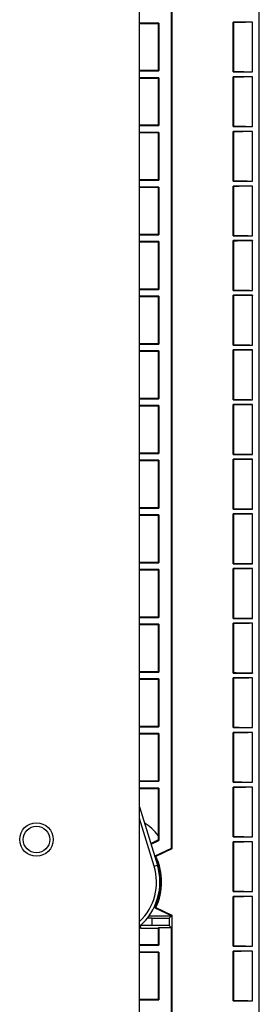
# Model space of a CAD drawing. Extents: x 241 to 743, y 138 to 854.
# Drawn here: x 683 to 700, y 220 to 293 of the extents above; entities that cross this region are included whole.
import ezdxf

# ---------------------------------------------------------------- set-up
doc = ezdxf.new("R2010")
doc.units = 0
doc.layers.add('1', color=7, linetype='CONTINUOUS')

msp = doc.modelspace()

# ---------------------------------------------------------------- linework, layer by layer
at = {"layer": '1', "color": 7, "linetype": 'CONTINUOUS'}
for p, q in [((700.394, 139.705), (700.394, 545.405)), ((691.644, 152.555), (691.644, 342.555)), ((693.994, 302.882), (693.994, 231.855)), ((693.942, 301.98), (693.942, 231.888)), ((693.046, 292.307), (691.644, 292.307)), ((693, 292.261), (691.644, 292.261)), ((693.046, 292.307), (693, 292.261)), ((693, 292.261), (693, 288.848)), ((693.046, 292.307), (693.046, 288.802)), ((698.521, 292.353), (698.494, 292.38)), ((698.494, 288.73), (698.494, 292.38)), ((699.894, 292.38), (698.494, 292.38)), ((698.521, 288.757), (698.521, 292.353)), ((699.894, 288.73), (699.894, 292.38)), ((691.644, 288.848), (693, 288.848)), ((691.644, 288.802), (693.046, 288.802)), ((693.046, 288.307), (691.644, 288.307)), ((693, 288.848), (693.046, 288.802)), ((693.046, 288.307), (693, 288.261)), ((693.046, 288.307), (693.046, 284.802)), ((698.494, 288.73), (698.521, 288.757)), ((698.494, 288.73), (699.894, 288.73)), ((698.521, 288.353), (698.494, 288.38)), ((698.494, 284.73), (698.494, 288.38)), ((699.894, 288.38), (698.494, 288.38)), ((698.521, 284.757), (698.521, 288.353)), ((699.894, 284.73), (699.894, 288.38)), ((693, 288.261), (691.644, 288.261)), ((693, 288.261), (693, 284.848)), ((691.644, 284.848), (693, 284.848)), ((691.644, 284.802), (693.046, 284.802)), ((693, 284.848), (693.046, 284.802)), ((698.494, 284.73), (698.521, 284.757)), ((698.494, 284.73), (699.894, 284.73)), ((693.046, 284.307), (691.644, 284.307)), ((693, 284.261), (691.644, 284.261)), ((693.046, 284.307), (693, 284.261)), ((693, 284.261), (693, 280.848)), ((693.046, 284.307), (693.046, 280.802)), ((698.521, 284.353), (698.494, 284.38)), ((698.494, 280.73), (698.494, 284.38)), ((699.894, 284.38), (698.494, 284.38)), ((698.521, 280.757), (698.521, 284.353)), ((699.894, 280.73), (699.894, 284.38)), ((691.644, 280.848), (693, 280.848)), ((691.644, 280.802), (693.046, 280.802)), ((693, 280.848), (693.046, 280.802)), ((698.494, 280.73), (698.521, 280.757)), ((698.494, 280.73), (699.894, 280.73)), ((698.521, 280.353), (698.494, 280.38)), ((698.494, 276.73), (698.494, 280.38)), ((699.894, 280.38), (698.494, 280.38)), ((699.894, 276.73), (699.894, 280.38)), ((693.046, 280.307), (691.644, 280.307)), ((693, 280.261), (691.644, 280.261)), ((693.046, 280.307), (693, 280.261)), ((693, 280.261), (693, 276.848)), ((693.046, 280.307), (693.046, 276.802)), ((698.521, 276.757), (698.521, 280.353)), ((691.644, 276.848), (693, 276.848)), ((691.644, 276.802), (693.046, 276.802)), ((693, 276.848), (693.046, 276.802)), ((693.046, 276.307), (691.644, 276.307)), ((693, 276.261), (691.644, 276.261)), ((693.046, 276.307), (693, 276.261)), ((693, 276.261), (693, 272.848)), ((693.046, 276.307), (693.046, 272.802)), ((698.494, 276.73), (698.521, 276.757)), ((698.494, 276.73), (699.894, 276.73)), ((698.521, 276.353), (698.494, 276.38)), ((698.494, 272.73), (698.494, 276.38)), ((699.894, 276.38), (698.494, 276.38)), ((698.521, 272.757), (698.521, 276.353)), ((699.894, 272.73), (699.894, 276.38)), ((691.644, 272.848), (693, 272.848)), ((691.644, 272.802), (693.046, 272.802)), ((693, 272.848), (693.046, 272.802)), ((698.494, 272.73), (698.521, 272.757)), ((698.494, 272.73), (699.894, 272.73)), ((693.046, 272.307), (691.644, 272.307)), ((693, 272.261), (691.644, 272.261)), ((693.046, 272.307), (693, 272.261)), ((693, 272.261), (693, 268.848)), ((693.046, 272.307), (693.046, 268.802)), ((698.521, 272.353), (698.494, 272.38)), ((698.494, 268.73), (698.494, 272.38)), ((699.894, 272.38), (698.494, 272.38)), ((698.521, 268.757), (698.521, 272.353)), ((699.894, 268.73), (699.894, 272.38)), ((691.644, 268.848), (693, 268.848)), ((693, 268.848), (693.046, 268.802)), ((691.644, 268.802), (693.046, 268.802)), ((693.046, 268.307), (691.644, 268.307)), ((693, 268.261), (691.644, 268.261)), ((693.046, 268.307), (693, 268.261)), ((693, 268.261), (693, 264.848)), ((693.046, 268.307), (693.046, 264.802)), ((698.494, 268.73), (698.521, 268.757)), ((698.494, 268.73), (699.894, 268.73)), ((698.521, 268.353), (698.494, 268.38)), ((698.494, 264.73), (698.494, 268.38)), ((699.894, 268.38), (698.494, 268.38)), ((698.521, 264.757), (698.521, 268.353)), ((699.894, 264.73), (699.894, 268.38)), ((691.644, 264.848), (693, 264.848)), ((691.644, 264.802), (693.046, 264.802)), ((693, 264.848), (693.046, 264.802)), ((698.494, 264.73), (698.521, 264.757)), ((698.494, 264.73), (699.894, 264.73)), ((693.046, 264.307), (691.644, 264.307)), ((693, 264.261), (691.644, 264.261)), ((693.046, 264.307), (693, 264.261)), ((693, 264.261), (693, 260.848)), ((693.046, 264.307), (693.046, 260.802)), ((698.521, 264.353), (698.494, 264.38)), ((698.494, 260.73), (698.494, 264.38)), ((699.894, 264.38), (698.494, 264.38)), ((698.521, 260.757), (698.521, 264.353)), ((699.894, 260.73), (699.894, 264.38)), ((691.644, 260.848), (693, 260.848)), ((691.644, 260.802), (693.046, 260.802)), ((693.046, 260.307), (691.644, 260.307)), ((693, 260.261), (691.644, 260.261)), ((693, 260.848), (693.046, 260.802)), ((693.046, 260.307), (693, 260.261)), ((693, 260.261), (693, 256.848)), ((693.046, 260.307), (693.046, 256.802)), ((698.494, 260.73), (698.521, 260.757)), ((698.494, 260.73), (699.894, 260.73)), ((698.521, 260.353), (698.494, 260.38)), ((698.494, 256.73), (698.494, 260.38)), ((699.894, 260.38), (698.494, 260.38)), ((698.521, 256.757), (698.521, 260.353)), ((699.894, 256.73), (699.894, 260.38)), ((691.644, 256.848), (693, 256.848)), ((691.644, 256.802), (693.046, 256.802)), ((693, 256.848), (693.046, 256.802)), ((698.494, 256.73), (698.521, 256.757)), ((698.494, 256.73), (699.894, 256.73)), ((693.046, 256.307), (691.644, 256.307)), ((693, 256.261), (691.644, 256.261)), ((693.046, 256.307), (693, 256.261)), ((693, 256.261), (693, 252.848)), ((693.046, 256.307), (693.046, 252.802)), ((698.521, 256.353), (698.494, 256.38)), ((698.494, 252.73), (698.494, 256.38)), ((699.894, 256.38), (698.494, 256.38)), ((698.521, 252.757), (698.521, 256.353)), ((699.894, 252.73), (699.894, 256.38)), ((691.644, 252.848), (693, 252.848)), ((691.644, 252.802), (693.046, 252.802)), ((693.046, 252.307), (691.644, 252.307)), ((693, 252.848), (693.046, 252.802)), ((693.046, 252.307), (693, 252.261)), ((693.046, 252.307), (693.046, 248.802)), ((698.494, 252.73), (698.521, 252.757)), ((698.494, 252.73), (699.894, 252.73)), ((698.521, 252.353), (698.494, 252.38)), ((698.494, 248.73), (698.494, 252.38)), ((699.894, 252.38), (698.494, 252.38)), ((698.521, 248.757), (698.521, 252.353)), ((699.894, 248.73), (699.894, 252.38)), ((693, 252.261), (691.644, 252.261)), ((693, 252.261), (693, 248.848)), ((691.644, 248.848), (693, 248.848)), ((691.644, 248.802), (693.046, 248.802)), ((693, 248.848), (693.046, 248.802)), ((698.494, 248.73), (698.521, 248.757)), ((698.494, 248.73), (699.894, 248.73)), ((693.046, 248.307), (691.644, 248.307)), ((693, 248.261), (691.644, 248.261)), ((693.046, 248.307), (693, 248.261)), ((693, 248.261), (693, 244.848)), ((693.046, 248.307), (693.046, 244.802)), ((698.521, 248.353), (698.494, 248.38)), ((698.494, 244.73), (698.494, 248.38)), ((699.894, 248.38), (698.494, 248.38)), ((698.521, 244.757), (698.521, 248.353)), ((699.894, 244.73), (699.894, 248.38)), ((691.644, 244.848), (693, 244.848)), ((691.644, 244.802), (693.046, 244.802)), ((693, 244.848), (693.046, 244.802)), ((698.494, 244.73), (698.521, 244.757)), ((698.494, 244.73), (699.894, 244.73)), ((698.521, 244.353), (698.494, 244.38)), ((698.494, 240.73), (698.494, 244.38)), ((699.894, 244.38), (698.494, 244.38)), ((698.521, 240.757), (698.521, 244.353)), ((699.894, 240.73), (699.894, 244.38)), ((693.046, 244.307), (691.644, 244.307)), ((693, 244.261), (691.644, 244.261)), ((693.046, 244.307), (693, 244.261)), ((693, 244.261), (693, 240.848)), ((693.046, 244.307), (693.046, 240.802)), ((691.644, 240.848), (693, 240.848)), ((691.644, 240.802), (693.046, 240.802)), ((693, 240.848), (693.046, 240.802)), ((698.494, 240.73), (698.521, 240.757)), ((693.046, 240.307), (691.644, 240.307)), ((693, 240.261), (691.644, 240.261)), ((693.046, 240.307), (693, 240.261)), ((693, 240.261), (693, 236.848)), ((693.046, 240.307), (693.046, 236.802)), ((698.494, 240.73), (699.894, 240.73)), ((698.521, 240.353), (698.494, 240.38)), ((698.494, 236.73), (698.494, 240.38)), ((699.894, 240.38), (698.494, 240.38)), ((698.521, 236.757), (698.521, 240.353)), ((699.894, 236.73), (699.894, 240.38)), ((691.644, 236.848), (693, 236.848)), ((691.644, 236.802), (693.046, 236.802)), ((693, 236.848), (693.046, 236.802)), ((698.494, 236.73), (698.521, 236.757)), ((698.494, 236.73), (699.894, 236.73)), ((693.046, 236.307), (691.644, 236.307)), ((693, 236.261), (691.644, 236.261)), ((693.046, 236.307), (693, 236.261)), ((693, 236.261), (693, 232.845)), ((693.046, 236.307), (693.046, 232.467)), ((698.521, 236.353), (698.494, 236.38)), ((698.494, 232.73), (698.494, 236.38)), ((699.894, 236.38), (698.494, 236.38)), ((698.521, 232.757), (698.521, 236.353)), ((699.894, 232.73), (699.894, 236.38)), ((691.644, 234.929), (692.945, 230.666)), ((692.706, 230.593), (691.644, 234.073)), ((692.478, 232.196), (693.046, 232.467)), ((693.046, 232.467), (693.001, 232.496)), ((698.494, 232.73), (698.521, 232.757)), ((698.494, 232.73), (699.894, 232.73)), ((698.521, 232.353), (698.494, 232.38)), ((698.494, 228.73), (698.494, 232.38)), ((699.894, 232.38), (698.494, 232.38)), ((698.521, 228.757), (698.521, 232.353)), ((699.894, 228.73), (699.894, 232.38)), ((693.942, 231.888), (692.759, 231.324)), ((693.994, 231.855), (692.829, 231.299)), ((693.942, 231.888), (693.994, 231.855)), ((692.706, 230.593), (692.945, 230.666)), ((698.494, 228.73), (698.521, 228.757)), ((698.494, 228.73), (699.894, 228.73)), ((698.521, 228.353), (698.494, 228.38)), ((698.494, 224.73), (698.494, 228.38)), ((699.894, 228.38), (698.494, 228.38)), ((698.521, 224.757), (698.521, 228.353)), ((699.894, 224.73), (699.894, 228.38)), ((692.759, 227.535), (693.942, 226.971)), ((692.829, 227.56), (693.988, 227.007)), ((692.553, 226.784), (692.201, 226.784)), ((693.942, 226.934), (692.316, 226.934)), ((692.553, 226.254), (692.553, 226.784)), ((693.803, 226.795), (693.942, 226.934)), ((693.803, 226.795), (693.803, 226.244)), ((693.987, 227), (693.942, 226.971)), ((693.942, 226.971), (693.942, 226.934)), ((693.988, 227.007), (693.987, 227)), ((693.994, 227.007), (693.987, 227)), ((693.994, 227.007), (693.988, 227.007)), ((693.994, 227.007), (693.994, 166.73)), ((692.553, 226.254), (691.696, 226.254)), ((691.731, 226.059), (693, 226.059)), ((693, 226.059), (693.046, 226.105)), ((693, 226.059), (693, 224.848)), ((693.046, 226.105), (693.046, 224.802)), ((693.046, 226.105), (693.942, 226.105)), ((693.942, 226.105), (693.803, 226.244)), ((693.942, 226.105), (693.942, 166.763)), ((691.644, 224.848), (693, 224.848)), ((691.644, 224.802), (693.046, 224.802)), ((693.046, 224.307), (691.644, 224.307)), ((693, 224.261), (691.644, 224.261)), ((693, 224.848), (693.046, 224.802)), ((693.046, 224.307), (693, 224.261)), ((693, 224.261), (693, 220.848)), ((693.046, 224.307), (693.046, 220.802)), ((698.494, 224.73), (698.521, 224.757)), ((698.494, 224.73), (699.894, 224.73)), ((698.521, 224.353), (698.494, 224.38)), ((698.494, 220.73), (698.494, 224.38)), ((699.894, 224.38), (698.494, 224.38)), ((698.521, 220.757), (698.521, 224.353)), ((699.894, 220.73), (699.894, 224.38)), ((691.644, 220.848), (693, 220.848)), ((691.644, 220.802), (693.046, 220.802)), ((693, 220.848), (693.046, 220.802)), ((698.494, 220.73), (698.521, 220.757)), ((698.494, 220.73), (699.894, 220.73))]:
    msp.add_line(p, q, dxfattribs=at)
for radius in [1.226, 0.971]:
    msp.add_circle((684.099, 232.543), radius, dxfattribs=at)
for radius, start, end in [(5.341, 39.75297, 54.50998), (4.235, 310.52408, 16.96689), (4.304, 333.89012, 26.10988), (4.357, 334.58608, 25.41392), (3.985, 313.63345, 16.96689)]:
    msp.add_arc((688.894, 229.43), radius, start, end, dxfattribs=at)
for centre, start_param, end_param in [((692.553, 226.795), 1.570796, 3.132866), ((692.553, 226.243), 3.150319, 4.712389)]:
    msp.add_ellipse(centre, major_axis=(-1.25, 0), ratio=0.008727, start_param=start_param, end_param=end_param, dxfattribs=at)
for points, knots in [([(699.894, 292.38), (699.894, 292.379), (699.891, 292.378), (699.882, 292.376), (699.875, 292.376), (699.86, 292.374), (699.855, 292.374), (699.843, 292.373), (699.836, 292.373), (699.815, 292.372), (699.799, 292.371), (699.763, 292.37), (699.723, 292.368), (699.676, 292.367), (699.637, 292.366), (699.624, 292.365), (699.596, 292.365), (699.582, 292.364), (699.538, 292.363), (699.508, 292.363), (699.412, 292.361), (699.343, 292.36), (699.25, 292.359), (699.232, 292.359), (699.193, 292.358), (699.174, 292.358), (699.115, 292.357), (699.076, 292.357), (698.954, 292.356), (698.871, 292.355), (698.7, 292.354), (698.611, 292.353), (698.521, 292.353)], [0, 0, 0, 0, 0.0625, 0.0625, 0.125, 0.125, 0.15625, 0.15625, 0.1875, 0.1875, 0.25, 0.25, 0.3125, 0.375, 0.375, 0.40625, 0.40625, 0.4375, 0.4375, 0.5, 0.5, 0.625, 0.625, 0.65625, 0.65625, 0.6875, 0.6875, 0.75, 0.75, 0.875, 0.875, 1, 1, 1, 1]), ([(698.521, 288.757), (698.566, 288.756), (698.611, 288.756), (698.677, 288.756), (698.7, 288.756), (698.743, 288.755), (698.765, 288.755), (698.873, 288.755), (698.957, 288.754), (699.078, 288.753), (699.118, 288.752), (699.176, 288.752), (699.196, 288.751), (699.234, 288.751), (699.253, 288.751), (699.345, 288.749), (699.414, 288.748), (699.51, 288.747), (699.54, 288.746), (699.576, 288.745), (699.584, 288.745), (699.598, 288.745), (699.619, 288.744), (699.639, 288.744), (699.677, 288.743), (699.701, 288.742), (699.744, 288.741), (699.764, 288.74), (699.791, 288.739), (699.8, 288.738), (699.812, 288.738), (699.816, 288.738), (699.824, 288.737), (699.827, 288.737), (699.844, 288.736), (699.868, 288.735), (699.882, 288.733), (699.891, 288.731), (699.894, 288.731), (699.894, 288.73)], [0, 0, 0, 0, 0.0625, 0.0625, 0.09375, 0.09375, 0.125, 0.125, 0.25, 0.25, 0.3125, 0.3125, 0.34375, 0.34375, 0.375, 0.375, 0.5, 0.5, 0.5625, 0.5625, 0.578125, 0.578125, 0.59375, 0.625, 0.625, 0.6875, 0.6875, 0.75, 0.75, 0.78125, 0.78125, 0.796875, 0.796875, 0.8125, 0.8125, 0.875, 0.9375, 0.9375, 1, 1, 1, 1]), ([(699.894, 288.38), (699.894, 288.379), (699.891, 288.378), (699.882, 288.376), (699.875, 288.376), (699.86, 288.374), (699.855, 288.374), (699.843, 288.373), (699.836, 288.373), (699.815, 288.372), (699.799, 288.371), (699.763, 288.37), (699.723, 288.368), (699.676, 288.367), (699.637, 288.366), (699.624, 288.365), (699.596, 288.365), (699.582, 288.364), (699.538, 288.363), (699.508, 288.363), (699.412, 288.361), (699.343, 288.36), (699.25, 288.359), (699.232, 288.359), (699.193, 288.358), (699.174, 288.358), (699.115, 288.357), (699.076, 288.357), (698.954, 288.356), (698.871, 288.355), (698.7, 288.354), (698.611, 288.353), (698.521, 288.353)], [0, 0, 0, 0, 0.0625, 0.0625, 0.125, 0.125, 0.15625, 0.15625, 0.1875, 0.1875, 0.25, 0.25, 0.3125, 0.375, 0.375, 0.40625, 0.40625, 0.4375, 0.4375, 0.5, 0.5, 0.625, 0.625, 0.65625, 0.65625, 0.6875, 0.6875, 0.75, 0.75, 0.875, 0.875, 1, 1, 1, 1]), ([(698.521, 284.757), (698.566, 284.756), (698.611, 284.756), (698.677, 284.756), (698.7, 284.756), (698.743, 284.755), (698.765, 284.755), (698.873, 284.755), (698.957, 284.754), (699.078, 284.753), (699.118, 284.752), (699.176, 284.752), (699.196, 284.751), (699.234, 284.751), (699.253, 284.751), (699.345, 284.749), (699.414, 284.748), (699.51, 284.747), (699.54, 284.746), (699.576, 284.745), (699.584, 284.745), (699.598, 284.745), (699.619, 284.744), (699.639, 284.744), (699.677, 284.743), (699.701, 284.742), (699.744, 284.741), (699.764, 284.74), (699.791, 284.739), (699.8, 284.738), (699.812, 284.738), (699.816, 284.738), (699.824, 284.737), (699.827, 284.737), (699.844, 284.736), (699.868, 284.735), (699.882, 284.733), (699.891, 284.731), (699.894, 284.731), (699.894, 284.73)], [0, 0, 0, 0, 0.0625, 0.0625, 0.09375, 0.09375, 0.125, 0.125, 0.25, 0.25, 0.3125, 0.3125, 0.34375, 0.34375, 0.375, 0.375, 0.5, 0.5, 0.5625, 0.5625, 0.578125, 0.578125, 0.59375, 0.625, 0.625, 0.6875, 0.6875, 0.75, 0.75, 0.78125, 0.78125, 0.796875, 0.796875, 0.8125, 0.8125, 0.875, 0.9375, 0.9375, 1, 1, 1, 1]), ([(699.894, 284.38), (699.894, 284.379), (699.891, 284.378), (699.882, 284.376), (699.875, 284.376), (699.86, 284.374), (699.855, 284.374), (699.843, 284.373), (699.836, 284.373), (699.815, 284.372), (699.799, 284.371), (699.763, 284.37), (699.723, 284.368), (699.676, 284.367), (699.637, 284.366), (699.624, 284.365), (699.596, 284.365), (699.582, 284.364), (699.538, 284.363), (699.508, 284.363), (699.412, 284.361), (699.343, 284.36), (699.25, 284.359), (699.232, 284.359), (699.193, 284.358), (699.174, 284.358), (699.115, 284.357), (699.076, 284.357), (698.954, 284.356), (698.871, 284.355), (698.7, 284.354), (698.611, 284.353), (698.521, 284.353)], [0, 0, 0, 0, 0.0625, 0.0625, 0.125, 0.125, 0.15625, 0.15625, 0.1875, 0.1875, 0.25, 0.25, 0.3125, 0.375, 0.375, 0.40625, 0.40625, 0.4375, 0.4375, 0.5, 0.5, 0.625, 0.625, 0.65625, 0.65625, 0.6875, 0.6875, 0.75, 0.75, 0.875, 0.875, 1, 1, 1, 1]), ([(698.521, 280.757), (698.566, 280.756), (698.611, 280.756), (698.677, 280.756), (698.7, 280.756), (698.743, 280.755), (698.765, 280.755), (698.873, 280.755), (698.957, 280.754), (699.078, 280.753), (699.118, 280.752), (699.176, 280.752), (699.196, 280.751), (699.234, 280.751), (699.253, 280.751), (699.345, 280.749), (699.414, 280.748), (699.51, 280.747), (699.54, 280.746), (699.576, 280.745), (699.584, 280.745), (699.598, 280.745), (699.619, 280.744), (699.639, 280.744), (699.677, 280.743), (699.701, 280.742), (699.744, 280.741), (699.764, 280.74), (699.791, 280.739), (699.8, 280.738), (699.812, 280.738), (699.816, 280.738), (699.824, 280.737), (699.827, 280.737), (699.844, 280.736), (699.868, 280.735), (699.882, 280.733), (699.891, 280.731), (699.894, 280.731), (699.894, 280.73)], [0, 0, 0, 0, 0.0625, 0.0625, 0.09375, 0.09375, 0.125, 0.125, 0.25, 0.25, 0.3125, 0.3125, 0.34375, 0.34375, 0.375, 0.375, 0.5, 0.5, 0.5625, 0.5625, 0.578125, 0.578125, 0.59375, 0.625, 0.625, 0.6875, 0.6875, 0.75, 0.75, 0.78125, 0.78125, 0.796875, 0.796875, 0.8125, 0.8125, 0.875, 0.9375, 0.9375, 1, 1, 1, 1]), ([(699.894, 280.38), (699.894, 280.379), (699.891, 280.378), (699.882, 280.376), (699.875, 280.376), (699.86, 280.374), (699.855, 280.374), (699.843, 280.373), (699.836, 280.373), (699.815, 280.372), (699.799, 280.371), (699.763, 280.37), (699.723, 280.368), (699.676, 280.367), (699.637, 280.366), (699.624, 280.365), (699.596, 280.365), (699.582, 280.364), (699.538, 280.363), (699.508, 280.363), (699.412, 280.361), (699.343, 280.36), (699.25, 280.359), (699.232, 280.359), (699.193, 280.358), (699.174, 280.358), (699.115, 280.357), (699.076, 280.357), (698.954, 280.356), (698.871, 280.355), (698.7, 280.354), (698.611, 280.353), (698.521, 280.353)], [0, 0, 0, 0, 0.0625, 0.0625, 0.125, 0.125, 0.15625, 0.15625, 0.1875, 0.1875, 0.25, 0.25, 0.3125, 0.375, 0.375, 0.40625, 0.40625, 0.4375, 0.4375, 0.5, 0.5, 0.625, 0.625, 0.65625, 0.65625, 0.6875, 0.6875, 0.75, 0.75, 0.875, 0.875, 1, 1, 1, 1]), ([(698.521, 276.757), (698.566, 276.756), (698.611, 276.756), (698.677, 276.756), (698.7, 276.756), (698.743, 276.755), (698.765, 276.755), (698.873, 276.755), (698.957, 276.754), (699.078, 276.753), (699.118, 276.752), (699.176, 276.752), (699.196, 276.751), (699.234, 276.751), (699.253, 276.751), (699.345, 276.749), (699.414, 276.748), (699.51, 276.747), (699.54, 276.746), (699.576, 276.745), (699.584, 276.745), (699.598, 276.745), (699.619, 276.744), (699.639, 276.744), (699.677, 276.743), (699.701, 276.742), (699.744, 276.741), (699.764, 276.74), (699.791, 276.739), (699.8, 276.738), (699.812, 276.738), (699.816, 276.738), (699.824, 276.737), (699.827, 276.737), (699.844, 276.736), (699.868, 276.735), (699.882, 276.733), (699.891, 276.731), (699.894, 276.731), (699.894, 276.73)], [0, 0, 0, 0, 0.0625, 0.0625, 0.09375, 0.09375, 0.125, 0.125, 0.25, 0.25, 0.3125, 0.3125, 0.34375, 0.34375, 0.375, 0.375, 0.5, 0.5, 0.5625, 0.5625, 0.578125, 0.578125, 0.59375, 0.625, 0.625, 0.6875, 0.6875, 0.75, 0.75, 0.78125, 0.78125, 0.796875, 0.796875, 0.8125, 0.8125, 0.875, 0.9375, 0.9375, 1, 1, 1, 1]), ([(699.894, 276.38), (699.894, 276.379), (699.891, 276.378), (699.882, 276.376), (699.875, 276.376), (699.86, 276.374), (699.855, 276.374), (699.843, 276.373), (699.836, 276.373), (699.815, 276.372), (699.799, 276.371), (699.763, 276.37), (699.723, 276.368), (699.676, 276.367), (699.637, 276.366), (699.624, 276.365), (699.596, 276.365), (699.582, 276.364), (699.538, 276.363), (699.508, 276.363), (699.412, 276.361), (699.343, 276.36), (699.25, 276.359), (699.232, 276.359), (699.193, 276.358), (699.174, 276.358), (699.115, 276.357), (699.076, 276.357), (698.954, 276.356), (698.871, 276.355), (698.7, 276.354), (698.611, 276.353), (698.521, 276.353)], [0, 0, 0, 0, 0.0625, 0.0625, 0.125, 0.125, 0.15625, 0.15625, 0.1875, 0.1875, 0.25, 0.25, 0.3125, 0.375, 0.375, 0.40625, 0.40625, 0.4375, 0.4375, 0.5, 0.5, 0.625, 0.625, 0.65625, 0.65625, 0.6875, 0.6875, 0.75, 0.75, 0.875, 0.875, 1, 1, 1, 1]), ([(698.521, 272.757), (698.566, 272.756), (698.611, 272.756), (698.677, 272.756), (698.7, 272.756), (698.743, 272.755), (698.765, 272.755), (698.873, 272.755), (698.957, 272.754), (699.078, 272.753), (699.118, 272.752), (699.176, 272.752), (699.196, 272.751), (699.234, 272.751), (699.253, 272.751), (699.345, 272.749), (699.414, 272.748), (699.51, 272.747), (699.54, 272.746), (699.576, 272.745), (699.584, 272.745), (699.598, 272.745), (699.619, 272.744), (699.639, 272.744), (699.677, 272.743), (699.701, 272.742), (699.744, 272.741), (699.764, 272.74), (699.791, 272.739), (699.8, 272.738), (699.812, 272.738), (699.816, 272.738), (699.824, 272.737), (699.827, 272.737), (699.844, 272.736), (699.868, 272.735), (699.882, 272.733), (699.891, 272.731), (699.894, 272.731), (699.894, 272.73)], [0, 0, 0, 0, 0.0625, 0.0625, 0.09375, 0.09375, 0.125, 0.125, 0.25, 0.25, 0.3125, 0.3125, 0.34375, 0.34375, 0.375, 0.375, 0.5, 0.5, 0.5625, 0.5625, 0.578125, 0.578125, 0.59375, 0.625, 0.625, 0.6875, 0.6875, 0.75, 0.75, 0.78125, 0.78125, 0.796875, 0.796875, 0.8125, 0.8125, 0.875, 0.9375, 0.9375, 1, 1, 1, 1]), ([(699.894, 272.38), (699.894, 272.379), (699.891, 272.378), (699.882, 272.376), (699.875, 272.376), (699.86, 272.374), (699.855, 272.374), (699.843, 272.373), (699.836, 272.373), (699.815, 272.372), (699.799, 272.371), (699.763, 272.37), (699.723, 272.368), (699.676, 272.367), (699.637, 272.366), (699.624, 272.365), (699.596, 272.365), (699.582, 272.364), (699.538, 272.363), (699.508, 272.363), (699.412, 272.361), (699.343, 272.36), (699.25, 272.359), (699.232, 272.359), (699.193, 272.358), (699.174, 272.358), (699.115, 272.357), (699.076, 272.357), (698.954, 272.356), (698.871, 272.355), (698.7, 272.354), (698.611, 272.353), (698.521, 272.353)], [0, 0, 0, 0, 0.0625, 0.0625, 0.125, 0.125, 0.15625, 0.15625, 0.1875, 0.1875, 0.25, 0.25, 0.3125, 0.375, 0.375, 0.40625, 0.40625, 0.4375, 0.4375, 0.5, 0.5, 0.625, 0.625, 0.65625, 0.65625, 0.6875, 0.6875, 0.75, 0.75, 0.875, 0.875, 1, 1, 1, 1]), ([(698.521, 268.757), (698.566, 268.756), (698.611, 268.756), (698.677, 268.756), (698.7, 268.756), (698.743, 268.755), (698.765, 268.755), (698.873, 268.755), (698.957, 268.754), (699.078, 268.753), (699.118, 268.752), (699.176, 268.752), (699.196, 268.751), (699.234, 268.751), (699.253, 268.751), (699.345, 268.749), (699.414, 268.748), (699.51, 268.747), (699.54, 268.746), (699.576, 268.745), (699.584, 268.745), (699.598, 268.745), (699.619, 268.744), (699.639, 268.744), (699.677, 268.743), (699.701, 268.742), (699.744, 268.741), (699.764, 268.74), (699.791, 268.739), (699.8, 268.738), (699.812, 268.738), (699.816, 268.738), (699.824, 268.737), (699.827, 268.737), (699.844, 268.736), (699.868, 268.735), (699.882, 268.733), (699.891, 268.731), (699.894, 268.731), (699.894, 268.73)], [0, 0, 0, 0, 0.0625, 0.0625, 0.09375, 0.09375, 0.125, 0.125, 0.25, 0.25, 0.3125, 0.3125, 0.34375, 0.34375, 0.375, 0.375, 0.5, 0.5, 0.5625, 0.5625, 0.578125, 0.578125, 0.59375, 0.625, 0.625, 0.6875, 0.6875, 0.75, 0.75, 0.78125, 0.78125, 0.796875, 0.796875, 0.8125, 0.8125, 0.875, 0.9375, 0.9375, 1, 1, 1, 1]), ([(699.894, 268.38), (699.894, 268.379), (699.891, 268.378), (699.882, 268.376), (699.875, 268.376), (699.86, 268.374), (699.855, 268.374), (699.843, 268.373), (699.836, 268.373), (699.815, 268.372), (699.799, 268.371), (699.763, 268.37), (699.723, 268.368), (699.676, 268.367), (699.637, 268.366), (699.624, 268.365), (699.596, 268.365), (699.582, 268.364), (699.538, 268.363), (699.508, 268.363), (699.412, 268.361), (699.343, 268.36), (699.25, 268.359), (699.232, 268.359), (699.193, 268.358), (699.174, 268.358), (699.115, 268.357), (699.076, 268.357), (698.954, 268.356), (698.871, 268.355), (698.7, 268.354), (698.611, 268.353), (698.521, 268.353)], [0, 0, 0, 0, 0.0625, 0.0625, 0.125, 0.125, 0.15625, 0.15625, 0.1875, 0.1875, 0.25, 0.25, 0.3125, 0.375, 0.375, 0.40625, 0.40625, 0.4375, 0.4375, 0.5, 0.5, 0.625, 0.625, 0.65625, 0.65625, 0.6875, 0.6875, 0.75, 0.75, 0.875, 0.875, 1, 1, 1, 1]), ([(698.521, 264.757), (698.566, 264.756), (698.611, 264.756), (698.677, 264.756), (698.7, 264.756), (698.743, 264.755), (698.765, 264.755), (698.873, 264.755), (698.957, 264.754), (699.078, 264.753), (699.118, 264.752), (699.176, 264.752), (699.196, 264.751), (699.234, 264.751), (699.253, 264.751), (699.345, 264.749), (699.414, 264.748), (699.51, 264.747), (699.54, 264.746), (699.576, 264.745), (699.584, 264.745), (699.598, 264.745), (699.619, 264.744), (699.639, 264.744), (699.677, 264.743), (699.701, 264.742), (699.744, 264.741), (699.764, 264.74), (699.791, 264.739), (699.8, 264.738), (699.812, 264.738), (699.816, 264.738), (699.824, 264.737), (699.827, 264.737), (699.844, 264.736), (699.868, 264.735), (699.882, 264.733), (699.891, 264.731), (699.894, 264.731), (699.894, 264.73)], [0, 0, 0, 0, 0.0625, 0.0625, 0.09375, 0.09375, 0.125, 0.125, 0.25, 0.25, 0.3125, 0.3125, 0.34375, 0.34375, 0.375, 0.375, 0.5, 0.5, 0.5625, 0.5625, 0.578125, 0.578125, 0.59375, 0.625, 0.625, 0.6875, 0.6875, 0.75, 0.75, 0.78125, 0.78125, 0.796875, 0.796875, 0.8125, 0.8125, 0.875, 0.9375, 0.9375, 1, 1, 1, 1]), ([(699.894, 264.38), (699.894, 264.379), (699.891, 264.378), (699.882, 264.376), (699.875, 264.376), (699.86, 264.374), (699.855, 264.374), (699.843, 264.373), (699.836, 264.373), (699.815, 264.372), (699.799, 264.371), (699.763, 264.37), (699.723, 264.368), (699.676, 264.367), (699.637, 264.366), (699.624, 264.365), (699.596, 264.365), (699.582, 264.364), (699.538, 264.363), (699.508, 264.363), (699.412, 264.361), (699.343, 264.36), (699.25, 264.359), (699.232, 264.359), (699.193, 264.358), (699.174, 264.358), (699.115, 264.357), (699.076, 264.357), (698.954, 264.356), (698.871, 264.355), (698.7, 264.354), (698.611, 264.353), (698.521, 264.353)], [0, 0, 0, 0, 0.0625, 0.0625, 0.125, 0.125, 0.15625, 0.15625, 0.1875, 0.1875, 0.25, 0.25, 0.3125, 0.375, 0.375, 0.40625, 0.40625, 0.4375, 0.4375, 0.5, 0.5, 0.625, 0.625, 0.65625, 0.65625, 0.6875, 0.6875, 0.75, 0.75, 0.875, 0.875, 1, 1, 1, 1]), ([(698.521, 260.757), (698.566, 260.756), (698.611, 260.756), (698.677, 260.756), (698.7, 260.756), (698.743, 260.755), (698.765, 260.755), (698.873, 260.755), (698.957, 260.754), (699.078, 260.753), (699.118, 260.752), (699.176, 260.752), (699.196, 260.751), (699.234, 260.751), (699.253, 260.751), (699.345, 260.749), (699.414, 260.748), (699.51, 260.747), (699.54, 260.746), (699.576, 260.745), (699.584, 260.745), (699.598, 260.745), (699.619, 260.744), (699.639, 260.744), (699.677, 260.743), (699.701, 260.742), (699.744, 260.741), (699.764, 260.74), (699.791, 260.739), (699.8, 260.738), (699.812, 260.738), (699.816, 260.738), (699.824, 260.737), (699.827, 260.737), (699.844, 260.736), (699.868, 260.735), (699.882, 260.733), (699.891, 260.731), (699.894, 260.731), (699.894, 260.73)], [0, 0, 0, 0, 0.0625, 0.0625, 0.09375, 0.09375, 0.125, 0.125, 0.25, 0.25, 0.3125, 0.3125, 0.34375, 0.34375, 0.375, 0.375, 0.5, 0.5, 0.5625, 0.5625, 0.578125, 0.578125, 0.59375, 0.625, 0.625, 0.6875, 0.6875, 0.75, 0.75, 0.78125, 0.78125, 0.796875, 0.796875, 0.8125, 0.8125, 0.875, 0.9375, 0.9375, 1, 1, 1, 1]), ([(699.894, 260.38), (699.894, 260.379), (699.891, 260.378), (699.882, 260.376), (699.875, 260.376), (699.86, 260.374), (699.855, 260.374), (699.843, 260.373), (699.836, 260.373), (699.815, 260.372), (699.799, 260.371), (699.763, 260.37), (699.723, 260.368), (699.676, 260.367), (699.637, 260.366), (699.624, 260.365), (699.596, 260.365), (699.582, 260.364), (699.538, 260.363), (699.508, 260.363), (699.412, 260.361), (699.343, 260.36), (699.25, 260.359), (699.232, 260.359), (699.193, 260.358), (699.174, 260.358), (699.115, 260.357), (699.076, 260.357), (698.954, 260.356), (698.871, 260.355), (698.7, 260.354), (698.611, 260.353), (698.521, 260.353)], [0, 0, 0, 0, 0.0625, 0.0625, 0.125, 0.125, 0.15625, 0.15625, 0.1875, 0.1875, 0.25, 0.25, 0.3125, 0.375, 0.375, 0.40625, 0.40625, 0.4375, 0.4375, 0.5, 0.5, 0.625, 0.625, 0.65625, 0.65625, 0.6875, 0.6875, 0.75, 0.75, 0.875, 0.875, 1, 1, 1, 1]), ([(698.521, 256.757), (698.566, 256.756), (698.611, 256.756), (698.677, 256.756), (698.7, 256.756), (698.743, 256.755), (698.765, 256.755), (698.873, 256.755), (698.957, 256.754), (699.078, 256.753), (699.118, 256.752), (699.176, 256.752), (699.196, 256.751), (699.234, 256.751), (699.253, 256.751), (699.345, 256.749), (699.414, 256.748), (699.51, 256.747), (699.54, 256.746), (699.576, 256.745), (699.584, 256.745), (699.598, 256.745), (699.619, 256.744), (699.639, 256.744), (699.677, 256.743), (699.701, 256.742), (699.744, 256.741), (699.764, 256.74), (699.791, 256.739), (699.8, 256.738), (699.812, 256.738), (699.816, 256.738), (699.824, 256.737), (699.827, 256.737), (699.844, 256.736), (699.868, 256.735), (699.882, 256.733), (699.891, 256.731), (699.894, 256.731), (699.894, 256.73)], [0, 0, 0, 0, 0.0625, 0.0625, 0.09375, 0.09375, 0.125, 0.125, 0.25, 0.25, 0.3125, 0.3125, 0.34375, 0.34375, 0.375, 0.375, 0.5, 0.5, 0.5625, 0.5625, 0.578125, 0.578125, 0.59375, 0.625, 0.625, 0.6875, 0.6875, 0.75, 0.75, 0.78125, 0.78125, 0.796875, 0.796875, 0.8125, 0.8125, 0.875, 0.9375, 0.9375, 1, 1, 1, 1]), ([(699.894, 256.38), (699.894, 256.379), (699.891, 256.378), (699.882, 256.376), (699.875, 256.376), (699.86, 256.374), (699.855, 256.374), (699.843, 256.373), (699.836, 256.373), (699.815, 256.372), (699.799, 256.371), (699.763, 256.37), (699.723, 256.368), (699.676, 256.367), (699.637, 256.366), (699.624, 256.365), (699.596, 256.365), (699.582, 256.364), (699.538, 256.363), (699.508, 256.363), (699.412, 256.361), (699.343, 256.36), (699.25, 256.359), (699.232, 256.359), (699.193, 256.358), (699.174, 256.358), (699.115, 256.357), (699.076, 256.357), (698.954, 256.356), (698.871, 256.355), (698.7, 256.354), (698.611, 256.353), (698.521, 256.353)], [0, 0, 0, 0, 0.0625, 0.0625, 0.125, 0.125, 0.15625, 0.15625, 0.1875, 0.1875, 0.25, 0.25, 0.3125, 0.375, 0.375, 0.40625, 0.40625, 0.4375, 0.4375, 0.5, 0.5, 0.625, 0.625, 0.65625, 0.65625, 0.6875, 0.6875, 0.75, 0.75, 0.875, 0.875, 1, 1, 1, 1]), ([(698.521, 252.757), (698.566, 252.756), (698.611, 252.756), (698.677, 252.756), (698.7, 252.756), (698.743, 252.755), (698.765, 252.755), (698.873, 252.755), (698.957, 252.754), (699.078, 252.753), (699.118, 252.752), (699.176, 252.752), (699.196, 252.751), (699.234, 252.751), (699.253, 252.751), (699.345, 252.749), (699.414, 252.748), (699.51, 252.747), (699.54, 252.746), (699.576, 252.745), (699.584, 252.745), (699.598, 252.745), (699.619, 252.744), (699.639, 252.744), (699.677, 252.743), (699.701, 252.742), (699.744, 252.741), (699.764, 252.74), (699.791, 252.739), (699.8, 252.738), (699.812, 252.738), (699.816, 252.738), (699.824, 252.737), (699.827, 252.737), (699.844, 252.736), (699.868, 252.735), (699.882, 252.733), (699.891, 252.731), (699.894, 252.731), (699.894, 252.73)], [0, 0, 0, 0, 0.0625, 0.0625, 0.09375, 0.09375, 0.125, 0.125, 0.25, 0.25, 0.3125, 0.3125, 0.34375, 0.34375, 0.375, 0.375, 0.5, 0.5, 0.5625, 0.5625, 0.578125, 0.578125, 0.59375, 0.625, 0.625, 0.6875, 0.6875, 0.75, 0.75, 0.78125, 0.78125, 0.796875, 0.796875, 0.8125, 0.8125, 0.875, 0.9375, 0.9375, 1, 1, 1, 1]), ([(699.894, 252.38), (699.894, 252.379), (699.891, 252.378), (699.882, 252.376), (699.875, 252.376), (699.86, 252.374), (699.855, 252.374), (699.843, 252.373), (699.836, 252.373), (699.815, 252.372), (699.799, 252.371), (699.763, 252.37), (699.723, 252.368), (699.676, 252.367), (699.637, 252.366), (699.624, 252.365), (699.596, 252.365), (699.582, 252.364), (699.538, 252.363), (699.508, 252.363), (699.412, 252.361), (699.343, 252.36), (699.25, 252.359), (699.232, 252.359), (699.193, 252.358), (699.174, 252.358), (699.115, 252.357), (699.076, 252.357), (698.954, 252.356), (698.871, 252.355), (698.7, 252.354), (698.611, 252.353), (698.521, 252.353)], [0, 0, 0, 0, 0.0625, 0.0625, 0.125, 0.125, 0.15625, 0.15625, 0.1875, 0.1875, 0.25, 0.25, 0.3125, 0.375, 0.375, 0.40625, 0.40625, 0.4375, 0.4375, 0.5, 0.5, 0.625, 0.625, 0.65625, 0.65625, 0.6875, 0.6875, 0.75, 0.75, 0.875, 0.875, 1, 1, 1, 1]), ([(698.521, 248.757), (698.566, 248.756), (698.611, 248.756), (698.677, 248.756), (698.7, 248.756), (698.743, 248.755), (698.765, 248.755), (698.873, 248.755), (698.957, 248.754), (699.078, 248.753), (699.118, 248.752), (699.176, 248.752), (699.196, 248.751), (699.234, 248.751), (699.253, 248.751), (699.345, 248.749), (699.414, 248.748), (699.51, 248.747), (699.54, 248.746), (699.576, 248.745), (699.584, 248.745), (699.598, 248.745), (699.619, 248.744), (699.639, 248.744), (699.677, 248.743), (699.701, 248.742), (699.744, 248.741), (699.764, 248.74), (699.791, 248.739), (699.8, 248.738), (699.812, 248.738), (699.816, 248.738), (699.824, 248.737), (699.827, 248.737), (699.844, 248.736), (699.868, 248.735), (699.882, 248.733), (699.891, 248.731), (699.894, 248.731), (699.894, 248.73)], [0, 0, 0, 0, 0.0625, 0.0625, 0.09375, 0.09375, 0.125, 0.125, 0.25, 0.25, 0.3125, 0.3125, 0.34375, 0.34375, 0.375, 0.375, 0.5, 0.5, 0.5625, 0.5625, 0.578125, 0.578125, 0.59375, 0.625, 0.625, 0.6875, 0.6875, 0.75, 0.75, 0.78125, 0.78125, 0.796875, 0.796875, 0.8125, 0.8125, 0.875, 0.9375, 0.9375, 1, 1, 1, 1]), ([(699.894, 248.38), (699.894, 248.379), (699.891, 248.378), (699.882, 248.376), (699.875, 248.376), (699.86, 248.374), (699.855, 248.374), (699.843, 248.373), (699.836, 248.373), (699.815, 248.372), (699.799, 248.371), (699.763, 248.37), (699.723, 248.368), (699.676, 248.367), (699.637, 248.366), (699.624, 248.365), (699.596, 248.365), (699.582, 248.364), (699.538, 248.363), (699.508, 248.363), (699.412, 248.361), (699.343, 248.36), (699.25, 248.359), (699.232, 248.359), (699.193, 248.358), (699.174, 248.358), (699.115, 248.357), (699.076, 248.357), (698.954, 248.356), (698.871, 248.355), (698.7, 248.354), (698.611, 248.353), (698.521, 248.353)], [0, 0, 0, 0, 0.0625, 0.0625, 0.125, 0.125, 0.15625, 0.15625, 0.1875, 0.1875, 0.25, 0.25, 0.3125, 0.375, 0.375, 0.40625, 0.40625, 0.4375, 0.4375, 0.5, 0.5, 0.625, 0.625, 0.65625, 0.65625, 0.6875, 0.6875, 0.75, 0.75, 0.875, 0.875, 1, 1, 1, 1]), ([(698.521, 244.757), (698.566, 244.756), (698.611, 244.756), (698.677, 244.756), (698.7, 244.756), (698.743, 244.755), (698.765, 244.755), (698.873, 244.755), (698.957, 244.754), (699.078, 244.753), (699.118, 244.752), (699.176, 244.752), (699.196, 244.751), (699.234, 244.751), (699.253, 244.751), (699.345, 244.749), (699.414, 244.748), (699.51, 244.747), (699.54, 244.746), (699.576, 244.745), (699.584, 244.745), (699.598, 244.745), (699.619, 244.744), (699.639, 244.744), (699.677, 244.743), (699.701, 244.742), (699.744, 244.741), (699.764, 244.74), (699.791, 244.739), (699.8, 244.738), (699.812, 244.738), (699.816, 244.738), (699.824, 244.737), (699.827, 244.737), (699.844, 244.736), (699.868, 244.735), (699.882, 244.733), (699.891, 244.731), (699.894, 244.731), (699.894, 244.73)], [0, 0, 0, 0, 0.0625, 0.0625, 0.09375, 0.09375, 0.125, 0.125, 0.25, 0.25, 0.3125, 0.3125, 0.34375, 0.34375, 0.375, 0.375, 0.5, 0.5, 0.5625, 0.5625, 0.578125, 0.578125, 0.59375, 0.625, 0.625, 0.6875, 0.6875, 0.75, 0.75, 0.78125, 0.78125, 0.796875, 0.796875, 0.8125, 0.8125, 0.875, 0.9375, 0.9375, 1, 1, 1, 1]), ([(699.894, 244.38), (699.894, 244.379), (699.891, 244.378), (699.882, 244.376), (699.875, 244.376), (699.86, 244.374), (699.855, 244.374), (699.843, 244.373), (699.836, 244.373), (699.815, 244.372), (699.799, 244.371), (699.763, 244.37), (699.723, 244.368), (699.676, 244.367), (699.637, 244.366), (699.624, 244.365), (699.596, 244.365), (699.582, 244.364), (699.538, 244.363), (699.508, 244.363), (699.412, 244.361), (699.343, 244.36), (699.25, 244.359), (699.232, 244.359), (699.193, 244.358), (699.174, 244.358), (699.115, 244.357), (699.076, 244.357), (698.954, 244.356), (698.871, 244.355), (698.7, 244.354), (698.611, 244.353), (698.521, 244.353)], [0, 0, 0, 0, 0.0625, 0.0625, 0.125, 0.125, 0.15625, 0.15625, 0.1875, 0.1875, 0.25, 0.25, 0.3125, 0.375, 0.375, 0.40625, 0.40625, 0.4375, 0.4375, 0.5, 0.5, 0.625, 0.625, 0.65625, 0.65625, 0.6875, 0.6875, 0.75, 0.75, 0.875, 0.875, 1, 1, 1, 1]), ([(698.521, 240.757), (698.566, 240.756), (698.611, 240.756), (698.677, 240.756), (698.7, 240.756), (698.743, 240.755), (698.765, 240.755), (698.873, 240.755), (698.957, 240.754), (699.078, 240.753), (699.118, 240.752), (699.176, 240.752), (699.196, 240.751), (699.234, 240.751), (699.253, 240.751), (699.345, 240.749), (699.414, 240.748), (699.51, 240.747), (699.54, 240.746), (699.576, 240.745), (699.584, 240.745), (699.598, 240.745), (699.619, 240.744), (699.639, 240.744), (699.677, 240.743), (699.701, 240.742), (699.744, 240.741), (699.764, 240.74), (699.791, 240.739), (699.8, 240.738), (699.812, 240.738), (699.816, 240.738), (699.824, 240.737), (699.827, 240.737), (699.844, 240.736), (699.868, 240.735), (699.882, 240.733), (699.891, 240.731), (699.894, 240.731), (699.894, 240.73)], [0, 0, 0, 0, 0.0625, 0.0625, 0.09375, 0.09375, 0.125, 0.125, 0.25, 0.25, 0.3125, 0.3125, 0.34375, 0.34375, 0.375, 0.375, 0.5, 0.5, 0.5625, 0.5625, 0.578125, 0.578125, 0.59375, 0.625, 0.625, 0.6875, 0.6875, 0.75, 0.75, 0.78125, 0.78125, 0.796875, 0.796875, 0.8125, 0.8125, 0.875, 0.9375, 0.9375, 1, 1, 1, 1]), ([(699.894, 240.38), (699.894, 240.379), (699.891, 240.378), (699.882, 240.376), (699.875, 240.376), (699.86, 240.374), (699.855, 240.374), (699.843, 240.373), (699.836, 240.373), (699.815, 240.372), (699.799, 240.371), (699.763, 240.37), (699.723, 240.368), (699.676, 240.367), (699.637, 240.366), (699.624, 240.365), (699.596, 240.365), (699.582, 240.364), (699.538, 240.363), (699.508, 240.363), (699.412, 240.361), (699.343, 240.36), (699.25, 240.359), (699.232, 240.359), (699.193, 240.358), (699.174, 240.358), (699.115, 240.357), (699.076, 240.357), (698.954, 240.356), (698.871, 240.355), (698.7, 240.354), (698.611, 240.353), (698.521, 240.353)], [0, 0, 0, 0, 0.0625, 0.0625, 0.125, 0.125, 0.15625, 0.15625, 0.1875, 0.1875, 0.25, 0.25, 0.3125, 0.375, 0.375, 0.40625, 0.40625, 0.4375, 0.4375, 0.5, 0.5, 0.625, 0.625, 0.65625, 0.65625, 0.6875, 0.6875, 0.75, 0.75, 0.875, 0.875, 1, 1, 1, 1]), ([(698.521, 236.757), (698.566, 236.756), (698.611, 236.756), (698.677, 236.756), (698.7, 236.756), (698.743, 236.755), (698.765, 236.755), (698.873, 236.755), (698.957, 236.754), (699.078, 236.753), (699.118, 236.752), (699.176, 236.752), (699.196, 236.751), (699.234, 236.751), (699.253, 236.751), (699.345, 236.749), (699.414, 236.748), (699.51, 236.747), (699.54, 236.746), (699.576, 236.745), (699.584, 236.745), (699.598, 236.745), (699.619, 236.744), (699.639, 236.744), (699.677, 236.743), (699.701, 236.742), (699.744, 236.741), (699.764, 236.74), (699.791, 236.739), (699.8, 236.738), (699.812, 236.738), (699.816, 236.738), (699.824, 236.737), (699.827, 236.737), (699.844, 236.736), (699.868, 236.735), (699.882, 236.733), (699.891, 236.731), (699.894, 236.731), (699.894, 236.73)], [0, 0, 0, 0, 0.0625, 0.0625, 0.09375, 0.09375, 0.125, 0.125, 0.25, 0.25, 0.3125, 0.3125, 0.34375, 0.34375, 0.375, 0.375, 0.5, 0.5, 0.5625, 0.5625, 0.578125, 0.578125, 0.59375, 0.625, 0.625, 0.6875, 0.6875, 0.75, 0.75, 0.78125, 0.78125, 0.796875, 0.796875, 0.8125, 0.8125, 0.875, 0.9375, 0.9375, 1, 1, 1, 1]), ([(699.894, 236.38), (699.894, 236.379), (699.891, 236.378), (699.882, 236.376), (699.875, 236.376), (699.86, 236.374), (699.855, 236.374), (699.843, 236.373), (699.836, 236.373), (699.815, 236.372), (699.799, 236.371), (699.763, 236.37), (699.723, 236.368), (699.676, 236.367), (699.637, 236.366), (699.624, 236.365), (699.596, 236.365), (699.582, 236.364), (699.538, 236.363), (699.508, 236.363), (699.412, 236.361), (699.343, 236.36), (699.25, 236.359), (699.232, 236.359), (699.193, 236.358), (699.174, 236.358), (699.115, 236.357), (699.076, 236.357), (698.954, 236.356), (698.871, 236.355), (698.7, 236.354), (698.611, 236.353), (698.521, 236.353)], [0, 0, 0, 0, 0.0625, 0.0625, 0.125, 0.125, 0.15625, 0.15625, 0.1875, 0.1875, 0.25, 0.25, 0.3125, 0.375, 0.375, 0.40625, 0.40625, 0.4375, 0.4375, 0.5, 0.5, 0.625, 0.625, 0.65625, 0.65625, 0.6875, 0.6875, 0.75, 0.75, 0.875, 0.875, 1, 1, 1, 1]), ([(693, 232.845), (693, 232.787), (693, 232.729), (693, 232.612), (693.001, 232.554), (693.001, 232.496)], [0, 0, 0, 0, 0.5, 0.5, 1, 1, 1, 1]), ([(693.001, 232.496), (692.95, 232.472), (692.853, 232.425), (692.762, 232.382), (692.707, 232.355), (692.696, 232.35), (692.675, 232.339), (692.665, 232.334), (692.634, 232.319), (692.614, 232.31), (692.556, 232.282), (692.52, 232.264), (692.479, 232.244), (692.471, 232.24), (692.463, 232.236), (692.463, 232.236), (692.462, 232.236)], [0, 0, 0, 0, 0.234467, 0.468933, 0.468933, 0.52755, 0.52755, 0.586166, 0.586166, 0.7034, 0.7034, 0.937866, 0.937866, 0.996483, 0.996483, 1, 1, 1, 1]), ([(698.521, 232.757), (698.566, 232.756), (698.611, 232.756), (698.677, 232.756), (698.7, 232.756), (698.743, 232.755), (698.765, 232.755), (698.873, 232.755), (698.957, 232.754), (699.078, 232.753), (699.118, 232.752), (699.176, 232.752), (699.196, 232.751), (699.234, 232.751), (699.253, 232.751), (699.345, 232.749), (699.414, 232.748), (699.51, 232.747), (699.54, 232.746), (699.576, 232.745), (699.584, 232.745), (699.598, 232.745), (699.619, 232.744), (699.639, 232.744), (699.677, 232.743), (699.701, 232.742), (699.744, 232.741), (699.764, 232.74), (699.791, 232.739), (699.8, 232.738), (699.812, 232.738), (699.816, 232.738), (699.824, 232.737), (699.827, 232.737), (699.844, 232.736), (699.868, 232.735), (699.882, 232.733), (699.891, 232.731), (699.894, 232.731), (699.894, 232.73)], [0, 0, 0, 0, 0.0625, 0.0625, 0.09375, 0.09375, 0.125, 0.125, 0.25, 0.25, 0.3125, 0.3125, 0.34375, 0.34375, 0.375, 0.375, 0.5, 0.5, 0.5625, 0.5625, 0.578125, 0.578125, 0.59375, 0.625, 0.625, 0.6875, 0.6875, 0.75, 0.75, 0.78125, 0.78125, 0.796875, 0.796875, 0.8125, 0.8125, 0.875, 0.9375, 0.9375, 1, 1, 1, 1]), ([(699.894, 232.38), (699.894, 232.379), (699.891, 232.378), (699.882, 232.376), (699.875, 232.376), (699.86, 232.374), (699.855, 232.374), (699.843, 232.373), (699.836, 232.373), (699.815, 232.372), (699.799, 232.371), (699.763, 232.37), (699.723, 232.368), (699.676, 232.367), (699.637, 232.366), (699.624, 232.365), (699.596, 232.365), (699.582, 232.364), (699.538, 232.363), (699.508, 232.363), (699.412, 232.361), (699.343, 232.36), (699.25, 232.359), (699.232, 232.359), (699.193, 232.358), (699.174, 232.358), (699.115, 232.357), (699.076, 232.357), (698.954, 232.356), (698.871, 232.355), (698.7, 232.354), (698.611, 232.353), (698.521, 232.353)], [0, 0, 0, 0, 0.0625, 0.0625, 0.125, 0.125, 0.15625, 0.15625, 0.1875, 0.1875, 0.25, 0.25, 0.3125, 0.375, 0.375, 0.40625, 0.40625, 0.4375, 0.4375, 0.5, 0.5, 0.625, 0.625, 0.65625, 0.65625, 0.6875, 0.6875, 0.75, 0.75, 0.875, 0.875, 1, 1, 1, 1]), ([(698.521, 228.757), (698.566, 228.756), (698.611, 228.756), (698.677, 228.756), (698.7, 228.756), (698.743, 228.755), (698.765, 228.755), (698.873, 228.755), (698.957, 228.754), (699.078, 228.753), (699.118, 228.752), (699.176, 228.752), (699.196, 228.751), (699.234, 228.751), (699.253, 228.751), (699.345, 228.749), (699.414, 228.748), (699.51, 228.747), (699.54, 228.746), (699.576, 228.745), (699.584, 228.745), (699.598, 228.745), (699.619, 228.744), (699.639, 228.744), (699.677, 228.743), (699.701, 228.742), (699.744, 228.741), (699.764, 228.74), (699.791, 228.739), (699.8, 228.738), (699.812, 228.738), (699.816, 228.738), (699.824, 228.737), (699.827, 228.737), (699.844, 228.736), (699.868, 228.735), (699.882, 228.733), (699.891, 228.731), (699.894, 228.731), (699.894, 228.73)], [0, 0, 0, 0, 0.0625, 0.0625, 0.09375, 0.09375, 0.125, 0.125, 0.25, 0.25, 0.3125, 0.3125, 0.34375, 0.34375, 0.375, 0.375, 0.5, 0.5, 0.5625, 0.5625, 0.578125, 0.578125, 0.59375, 0.625, 0.625, 0.6875, 0.6875, 0.75, 0.75, 0.78125, 0.78125, 0.796875, 0.796875, 0.8125, 0.8125, 0.875, 0.9375, 0.9375, 1, 1, 1, 1]), ([(699.894, 228.38), (699.894, 228.379), (699.891, 228.378), (699.882, 228.376), (699.875, 228.376), (699.86, 228.374), (699.855, 228.374), (699.843, 228.373), (699.836, 228.373), (699.815, 228.372), (699.799, 228.371), (699.763, 228.37), (699.723, 228.368), (699.676, 228.367), (699.637, 228.366), (699.624, 228.365), (699.596, 228.365), (699.582, 228.364), (699.538, 228.363), (699.508, 228.363), (699.412, 228.361), (699.343, 228.36), (699.25, 228.359), (699.232, 228.359), (699.193, 228.358), (699.174, 228.358), (699.115, 228.357), (699.076, 228.357), (698.954, 228.356), (698.871, 228.355), (698.7, 228.354), (698.611, 228.353), (698.521, 228.353)], [0, 0, 0, 0, 0.0625, 0.0625, 0.125, 0.125, 0.15625, 0.15625, 0.1875, 0.1875, 0.25, 0.25, 0.3125, 0.375, 0.375, 0.40625, 0.40625, 0.4375, 0.4375, 0.5, 0.5, 0.625, 0.625, 0.65625, 0.65625, 0.6875, 0.6875, 0.75, 0.75, 0.875, 0.875, 1, 1, 1, 1]), ([(691.731, 226.059), (691.717, 226.059), (691.69, 226.057), (691.663, 226.05), (691.648, 226.045), (691.646, 226.044), (691.644, 226.043)], [0, 0, 0, 0, 0.464279, 0.928559, 0.928559, 1, 1, 1, 1]), ([(698.521, 224.757), (698.566, 224.756), (698.611, 224.756), (698.677, 224.756), (698.7, 224.756), (698.743, 224.755), (698.765, 224.755), (698.873, 224.755), (698.957, 224.754), (699.078, 224.753), (699.118, 224.752), (699.176, 224.752), (699.196, 224.751), (699.234, 224.751), (699.253, 224.751), (699.345, 224.749), (699.414, 224.748), (699.51, 224.747), (699.54, 224.746), (699.576, 224.745), (699.584, 224.745), (699.598, 224.745), (699.619, 224.744), (699.639, 224.744), (699.677, 224.743), (699.701, 224.742), (699.744, 224.741), (699.764, 224.74), (699.791, 224.739), (699.8, 224.738), (699.812, 224.738), (699.816, 224.738), (699.824, 224.737), (699.827, 224.737), (699.844, 224.736), (699.868, 224.735), (699.882, 224.733), (699.891, 224.731), (699.894, 224.731), (699.894, 224.73)], [0, 0, 0, 0, 0.0625, 0.0625, 0.09375, 0.09375, 0.125, 0.125, 0.25, 0.25, 0.3125, 0.3125, 0.34375, 0.34375, 0.375, 0.375, 0.5, 0.5, 0.5625, 0.5625, 0.578125, 0.578125, 0.59375, 0.625, 0.625, 0.6875, 0.6875, 0.75, 0.75, 0.78125, 0.78125, 0.796875, 0.796875, 0.8125, 0.8125, 0.875, 0.9375, 0.9375, 1, 1, 1, 1]), ([(699.894, 224.38), (699.894, 224.379), (699.891, 224.378), (699.882, 224.376), (699.875, 224.376), (699.86, 224.374), (699.855, 224.374), (699.843, 224.373), (699.836, 224.373), (699.815, 224.372), (699.799, 224.371), (699.763, 224.37), (699.723, 224.368), (699.676, 224.367), (699.637, 224.366), (699.624, 224.365), (699.596, 224.365), (699.582, 224.364), (699.538, 224.363), (699.508, 224.363), (699.412, 224.361), (699.343, 224.36), (699.25, 224.359), (699.232, 224.359), (699.193, 224.358), (699.174, 224.358), (699.115, 224.357), (699.076, 224.357), (698.954, 224.356), (698.871, 224.355), (698.7, 224.354), (698.611, 224.353), (698.521, 224.353)], [0, 0, 0, 0, 0.0625, 0.0625, 0.125, 0.125, 0.15625, 0.15625, 0.1875, 0.1875, 0.25, 0.25, 0.3125, 0.375, 0.375, 0.40625, 0.40625, 0.4375, 0.4375, 0.5, 0.5, 0.625, 0.625, 0.65625, 0.65625, 0.6875, 0.6875, 0.75, 0.75, 0.875, 0.875, 1, 1, 1, 1]), ([(698.521, 220.757), (698.566, 220.756), (698.611, 220.756), (698.677, 220.756), (698.7, 220.756), (698.743, 220.755), (698.765, 220.755), (698.873, 220.755), (698.957, 220.754), (699.078, 220.753), (699.118, 220.752), (699.176, 220.752), (699.196, 220.751), (699.234, 220.751), (699.253, 220.751), (699.345, 220.749), (699.414, 220.748), (699.51, 220.747), (699.54, 220.746), (699.576, 220.745), (699.584, 220.745), (699.598, 220.745), (699.619, 220.744), (699.639, 220.744), (699.677, 220.743), (699.701, 220.742), (699.744, 220.741), (699.764, 220.74), (699.791, 220.739), (699.8, 220.738), (699.812, 220.738), (699.816, 220.738), (699.824, 220.737), (699.827, 220.737), (699.844, 220.736), (699.868, 220.735), (699.882, 220.733), (699.891, 220.731), (699.894, 220.731), (699.894, 220.73)], [0, 0, 0, 0, 0.0625, 0.0625, 0.09375, 0.09375, 0.125, 0.125, 0.25, 0.25, 0.3125, 0.3125, 0.34375, 0.34375, 0.375, 0.375, 0.5, 0.5, 0.5625, 0.5625, 0.578125, 0.578125, 0.59375, 0.625, 0.625, 0.6875, 0.6875, 0.75, 0.75, 0.78125, 0.78125, 0.796875, 0.796875, 0.8125, 0.8125, 0.875, 0.9375, 0.9375, 1, 1, 1, 1])]:
    msp.add_open_spline(points, degree=3, knots=knots, dxfattribs=at)
for points in [[(692.829, 231.299), (692.806, 231.308), (692.782, 231.316), (692.759, 231.324)], [(692.759, 227.535), (692.782, 227.544), (692.806, 227.552), (692.829, 227.56)], [(691.663, 226.254), (691.686, 226.189), (691.709, 226.124), (691.731, 226.059)]]:
    msp.add_open_spline(points, degree=3, dxfattribs=at)

doc.saveas('drawing.dxf')
